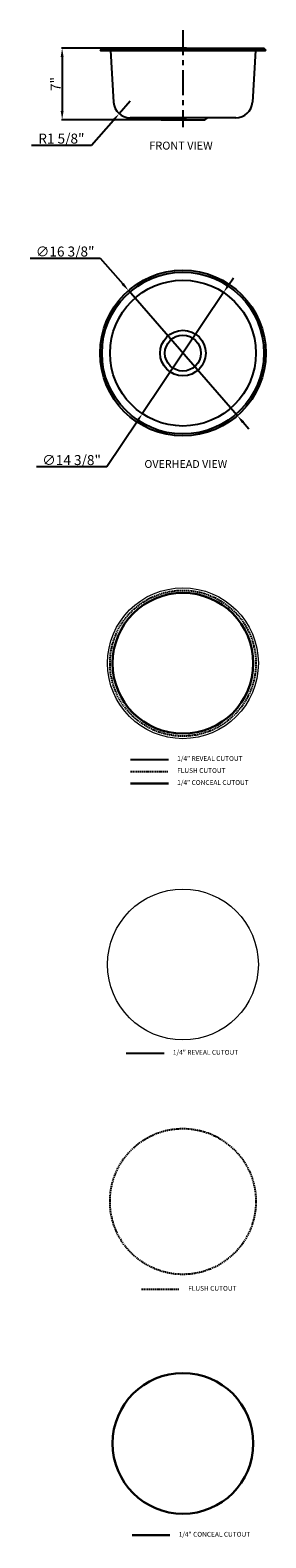
# Model space of a CAD drawing. Units: millimetres. Extents: x 320 to 910, y -2330 to 1444.
import ezdxf

# ---------------------------------------------------------------- set-up
doc = ezdxf.new("R2010")
doc.units = ezdxf.units.MM
for name, pattern in [('ACAD_ISO03W100', [30, 12, -18]), ('CENTER', [2, 1.25, -0.25, 0.25, -0.25]), ('HIDDEN2', [4.7625, 3.175, -1.5875])]:
    doc.linetypes.add(name, pattern=pattern)
doc.layers.add('CEN', color=4, linetype='CENTER')
doc.layers.add('虚线', color=4, linetype='HIDDEN2')
for name, color, linetype, lineweight in [('DEFAULT_1', 7, 'ACAD_ISO03W100', 0), ('文字', 3, 'Continuous', 30), ('标注', 80, 'Continuous', 5)]:
    doc.layers.add(name, color=color, linetype=linetype, lineweight=lineweight)
doc.dimstyles.new('ISO-25', dxfattribs={"dimtxt": 25, "dimasz": 22, "dimexe": 2, "dimexo": 2, "dimtad": 1, "dimtoh": 1, "dimdec": 3, "dimlfac": 0.03937, "dimdsep": 46, "dimlunit": 5, "dimtxsty": 'Standard', "dimcen": 2.5, "dimclrd": 256, "dimclre": 256, "dimclrt": 1, "dimadec": 0, "dimazin": 0, "dimtfac": 1, "dimtdec": 3, "dimtmove": 0, "dimatfit": 3, "dimfxl": 1, "dimfrac": 2, "dimarcsym": 0})

# ---------------------------------------------------------------- blocks, each defined once
blk = doc.blocks.new('*D53')
at = {"layer": 'Defpoints', "color": 0, "transparency": 16777216}
for p in [(712.7, 1399.1), (399.9, 1219.8), (712.7, 1219.8)]:
    blk.add_point(p, dxfattribs=at)
at = {"layer": '标注', "lineweight": -2, "transparency": 16777216}
for p, q in [((710.7, 1399.1), (397.9, 1399.1)), ((399.9, 1377.1), (399.9, 1241.8)), ((710.7, 1219.8), (397.9, 1219.8))]:
    blk.add_line(p, q, dxfattribs=at)
at = {"layer": '标注', "transparency": 16777216}
for points in [[(396.2, 1377.1), (403.5, 1377.1), (399.9, 1399.1)], [(396.2, 1241.8), (403.5, 1241.8), (399.9, 1219.8)]]:
    blk.add_solid(points, dxfattribs=at)
at = {"layer": '标注', "color": 1, "transparency": 16777216, "insert": (386.7, 1309.4), "char_height": 25, "attachment_point": 5, "rotation": 90}
blk.add_mtext('7"', dxfattribs=at)
blk = doc.blocks.new('*D54')
at = {"layer": 'Defpoints', "color": 0, "transparency": 16777216}
for p in [(569.8, 1266.3), (542.5, 1235)]:
    blk.add_point(p, dxfattribs=at)
at = {"layer": '标注', "lineweight": -2, "transparency": 16777216}
for p, q in [((569.8, 1266.3), (542.5, 1235)), ((473.6, 1156.4), (528, 1218.5)), ((322.9, 1156.4), (473.6, 1156.4))]:
    blk.add_line(p, q, dxfattribs=at)
at = {"layer": '标注', "transparency": 16777216}
blk.add_solid([(525.2, 1220.9), (530.7, 1216.1), (542.5, 1235)], dxfattribs=at)
at = {"layer": '标注', "color": 1, "transparency": 16777216, "insert": (397.9, 1169.5), "char_height": 25, "attachment_point": 5}
blk.add_mtext('R1 5/8"', dxfattribs=at)
blk = doc.blocks.new('*D58')
at = {"layer": 'Defpoints', "color": 0, "transparency": 16777216}
for p in [(803.8, 787.4), (600.5, 484.2)]:
    blk.add_point(p, dxfattribs=at)
at = {"layer": '标注', "lineweight": -2, "transparency": 16777216}
for p, q in [((816, 805.7), (828.3, 823.9)), ((803.8, 787.4), (600.5, 484.2)), ((511.6, 351.7), (588.2, 466)), ((335.9, 351.7), (511.6, 351.7))]:
    blk.add_line(p, q, dxfattribs=at)
at = {"layer": '标注', "transparency": 16777216}
for points in [[(813, 807.7), (819.1, 803.6), (803.8, 787.4)], [(585.2, 468), (591.2, 463.9), (600.5, 484.2)]]:
    blk.add_solid(points, dxfattribs=at)
at = {"layer": '标注', "color": 1, "transparency": 16777216, "insert": (423.4, 364.8), "char_height": 25, "attachment_point": 5}
blk.add_mtext('∅14 3/8"', dxfattribs=at)
blk = doc.blocks.new('*D59')
at = {"layer": 'Defpoints', "color": 0, "transparency": 16777216}
for p in [(566, 792.4), (838.2, 479.2)]:
    blk.add_point(p, dxfattribs=at)
at = {"layer": '标注', "lineweight": -2, "transparency": 16777216}
for p, q in [((319.8, 873.6), (495.4, 873.6)), ((495.4, 873.6), (551.6, 809)), ((838.2, 479.2), (566, 792.4)), ((852.7, 462.6), (867.1, 446))]:
    blk.add_line(p, q, dxfattribs=at)
at = {"layer": '标注', "transparency": 16777216}
for points in [[(554.3, 811.4), (548.8, 806.6), (566, 792.4)], [(855.4, 465), (849.9, 460.2), (838.2, 479.2)]]:
    blk.add_solid(points, dxfattribs=at)
at = {"layer": '标注', "color": 1, "transparency": 16777216, "insert": (407.3, 886.8), "char_height": 25, "attachment_point": 5}
blk.add_mtext('∅16 3/8"', dxfattribs=at)

msp = doc.modelspace()

# ---------------------------------------------------------------- linework, layer by layer
for p, q in [((499.61, 1399.066), (494.61, 1394.066)), ((499.61, 1399.066), (904.61, 1399.066)), ((909.61, 1394.066), (904.61, 1399.066)), ((904.61, 1399.066), (909.61, 1394.066)), ((495.6706, 1393.0054), (494.61, 1394.066)), ((494.61, 1394.066), (909.61, 1394.066)), ((495.6706, 1393.0054), (908.5493, 1393.0054)), ((520.4778, 1393.0054), (528.3845, 1263.7325)), ((883.7421, 1393.0054), (875.8354, 1263.7325)), ((909.61, 1394.066), (908.5493, 1393.0054))]:
    msp.add_line(p, q)
at = {"color": 0}
for p, q in [((834.4128, 1224.766), (569.8071, 1224.766)), ((647.5669, 1219.766), (641.5669, 1224.766)), ((647.5666, 1219.766), (756.6533, 1219.766)), ((762.653, 1224.766), (756.653, 1219.766))]:
    msp.add_line(p, q, dxfattribs=at)
at = {"ltscale": 5}
for p, q in [((570.9911, -381.4103), (665.7352, -381.4103)), ((560.18, -1116.7354), (654.9241, -1116.7354))]:
    msp.add_line(p, q, dxfattribs=at)
for radius in [207.5, 202.5, 182.5]:
    msp.add_circle((702.11, 635.8153), radius)
at = {"color": 0}
for radius in [57, 45]:
    msp.add_circle((702.11, 635.8153), radius, dxfattribs=at)
for centre, start, end in [((569.8071, 1266.266), 183.5, 270), ((834.4128, 1266.266), 270, 356.5)]:
    msp.add_arc(centre, 41.5, start, end)
at = {"layer": 'CEN', "ltscale": 50}
msp.add_line((702.11, 1444.1658), (702.11, 1201.1738), dxfattribs=at)
at = {"layer": 'DEFAULT_1', "linetype": 'Continuous'}
for centre in [(702.11, -140.5534), (702.11, -894.6795)]:
    msp.add_circle(centre, 188.85, dxfattribs=at)
at = {"layer": '文字'}
for p, q in [((570.9911, -441.4103), (665.7352, -441.4103)), ((574.7313, -2323.1327), (669.4754, -2323.1327))]:
    msp.add_line(p, q, dxfattribs=at)
for centre in [(702.11, -140.5534), (702.11, -2093.3446)]:
    msp.add_circle(centre, 176.15, dxfattribs=at)
at = {"layer": '虚线'}
for p, q in [((570.9911, -411.4103), (665.7352, -411.4103)), ((598.5116, -1707.4679), (693.2557, -1707.4679))]:
    msp.add_line(p, q, dxfattribs=at)
for centre in [(702.11, -140.5534), (702.11, -1487.769)]:
    msp.add_circle(centre, 182.5, dxfattribs=at)

# ---------------------------------------------------------------- texts
at = {"layer": '标注', "ltscale": 5, "attachment_point": 1}
for s, insert, char_height, width in [('{\\fArial|b0|i0|c0|p32;FRONT VIEW }', (618.0612, 1165.1671), 20, 384.950772), ('{\\fArial|b0|i0|c0|p32;OVERHEAD VIEW}', (605.7013, 368.0839), 19.685039, 378.888556), ('1/4" {\\fArial|b0|i0|c0|p32;REVEAL CUTOUT}', (687.8119, -373.0563), 12, 230.970463), ('{\\fArial|b0|i0|c0|p32;FLUSH CUTOUT}', (687.8119, -403.0563), 12, 230.970463), ('{\\fSimSun|b0|i0|c134|p2;1/4" \\fTahoma|b0|i0|c163|p34;C\\fTahoma|b0|i0|c0|p34;ONCEAL\\fArial|b0|i0|c0|p32; CUTOUT}', (687.8119, -433.0563), 12, 230.970463), ('1/4" {\\fArial|b0|i0|c0|p32;REVEAL CUTOUT}', (677.0008, -1108.3814), 12, 230.970463), ('{\\fArial|b0|i0|c0|p32;FLUSH CUTOUT}', (715.3324, -1699.1139), 12, 230.970463), ('{\\fSimSun|b0|i0|c134|p2;1/4" \\fTahoma|b0|i0|c163|p34;C\\fTahoma|b0|i0|c0|p34;ONCEAL\\fArial|b0|i0|c0|p32; CUTOUT}', (691.5521, -2314.7787), 12, 230.970463)]:
    msp.add_mtext(s, dxfattribs=dict(at, insert=insert, char_height=char_height, width=width))

# ---------------------------------------------------------------- dimensions: what is measured, and where the dimension line sits
at = {"layer": '标注'}
dim = msp.add_linear_dim(base=(399.8557, 1219.766), p1=(712.7315, 1399.066), p2=(712.7315, 1219.766), angle=90, dimstyle='ISO-25', override={"dimpost": '"'}, dxfattribs=at)
dim.commit()
dim.dimension.update_dxf_attribs({"geometry": '*D53', "text_midpoint": (386.7307, 1309.416)})
dim = msp.add_radius_dim(center=(569.8071, 1266.266), mpoint=(542.4662, 1235.0454), dimstyle='ISO-25', override={"dimpost": '"'}, dxfattribs=at)
dim.commit()
dim.dimension.update_dxf_attribs({"geometry": '*D54', "text_midpoint": (397.9365, 1156.3629), "dimtype": 164})
for p1, p2, picture, middle in [((838.2252, 479.1983), (565.9947, 792.4324), '*D59', (407.2869, 873.6464)), ((803.7628, 787.3836), (600.4571, 484.2471), '*D58', (423.4442, 351.7118))]:
    dim = msp.add_diameter_dim_2p(p1=p1, p2=p2, dimstyle='ISO-25', override={"dimpost": '"'}, dxfattribs=at)
    dim.commit()
    dim.dimension.update_dxf_attribs({"geometry": picture, "text_midpoint": middle, "dimtype": 163})

doc.saveas('drawing.dxf')
